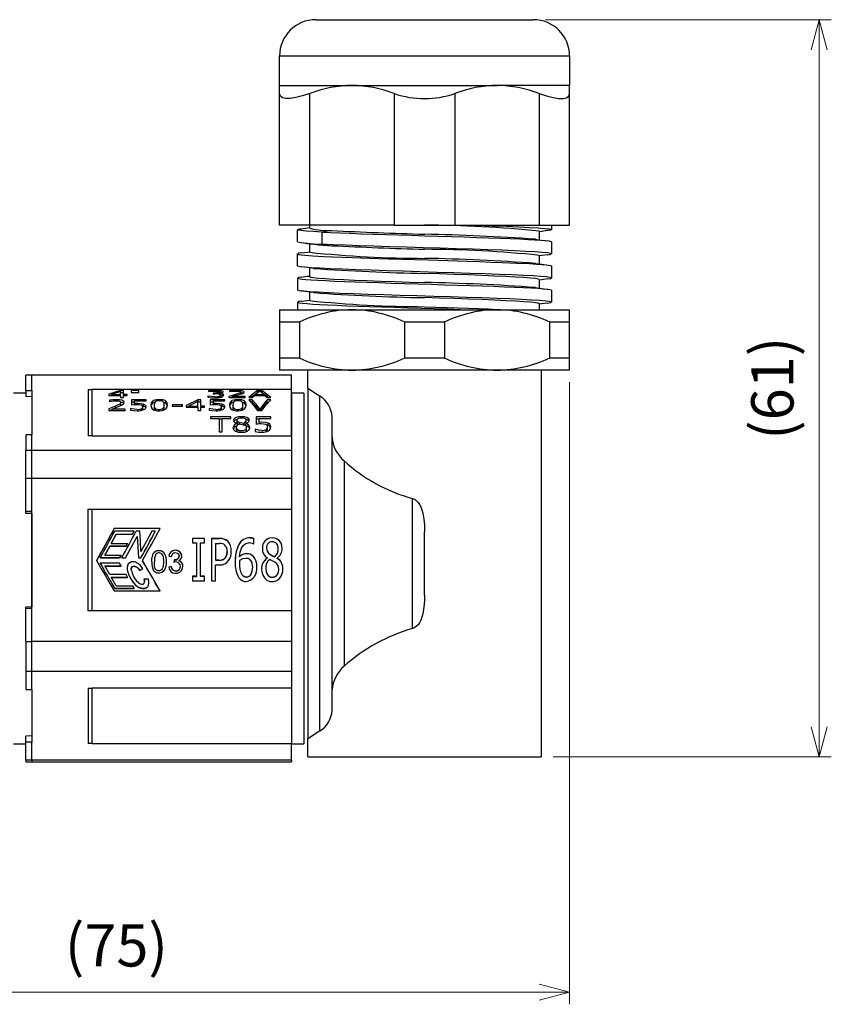
# Model space of a CAD drawing. Units: millimetres. Extents: x 0 to 403, y 0 to 280.
# Drawn here: x 155 to 222, y 76 to 158 of the extents above; entities that cross this region are included whole.
import ezdxf

# ---------------------------------------------------------------- set-up
doc = ezdxf.new("R2010")
doc.units = ezdxf.units.MM
for name, color, linetype, lineweight in [('AM_5', 3, 'Continuous', 13), ('TK1', 7, 'Continuous', 25), ('TK3', 5, 'Continuous', 25), ('TK4', 3, 'Continuous', 25)]:
    doc.layers.add(name, color=color, linetype=linetype, lineweight=lineweight)
doc.styles.get("Standard").update_dxf_attribs({"font": 'ISOCP.SHX', "bigfont": 'bigfont.shx'})
doc.dimstyles.new('AM_ISO$0', dxfattribs={"dimtxt": 3.5, "dimasz": 2.5, "dimexe": 1, "dimexo": 1, "dimgap": 1.5, "dimtad": 1, "dimdsep": 46, "dimtxsty": 'Standard', "dimblk": 'OPEN30', "dimcen": 0, "dimclrd": 3, "dimclre": 3, "dimclrt": 2, "dimadec": 0, "dimazin": 2, "dimtp": 0.1, "dimtm": 0.1, "dimtfac": 0.71, "dimtmove": 0, "dimatfit": 3, "dimldrblk": 'OPEN30', "dimfxl": 0, "dimlwd": -1, "dimlwe": -1, "dimarcsym": 0})

# ---------------------------------------------------------------- blocks, each defined once
blk = doc.blocks.new('_Open30')
at = {"color": 0, "linetype": 'ByBlock', "lineweight": -2}
for p, q in [((-1, 0.268), (0, 0)), ((0, 0), (-1, -0.268)), ((0, 0), (-1, 0))]:
    blk.add_line(p, q, dxfattribs=at)
blk = doc.blocks.new('*D9')
at = {"layer": 'AM_5', "color": 3, "transparency": 16777216}
for p, q in [((200.254, 127.864), (200.254, 76.391)), ((125.254, 102.863), (125.254, 76.391)), ((197.754, 77.391), (127.754, 77.391))]:
    blk.add_line(p, q, dxfattribs=at)
at = {"layer": 'Defpoints', "color": 0, "transparency": 16777216}
for p in [(200.254, 128.864), (125.254, 103.863), (125.254, 77.391)]:
    blk.add_point(p, dxfattribs=at)
at = {"layer": 'AM_5', "color": 3, "transparency": 16777216, "xscale": 2.5, "yscale": 2.5, "zscale": 2.5, "rotation": 180}
blk.add_blockref('_Open30', (125.254, 77.391), dxfattribs=at)
at = {"layer": 'AM_5', "color": 3, "transparency": 16777216, "xscale": 2.5, "yscale": 2.5, "zscale": 2.5}
blk.add_blockref('_Open30', (200.254, 77.391), dxfattribs=at)
at = {"layer": 'AM_5', "color": 2, "transparency": 16777216, "insert": (162.754, 80.816), "char_height": 3.5, "attachment_point": 5}
blk.add_mtext('(75)', dxfattribs=at)
blk = doc.blocks.new('*D10')
at = {"layer": 'AM_5', "color": 3, "transparency": 16777216}
for p, q in [((198.254, 157.864), (221.916, 157.864)), ((220.916, 99.364), (220.916, 155.364)), ((198.904, 96.864), (221.916, 96.864))]:
    blk.add_line(p, q, dxfattribs=at)
at = {"layer": 'Defpoints', "color": 0, "transparency": 16777216}
for p in [(197.254, 157.864), (220.916, 157.864), (197.904, 96.864)]:
    blk.add_point(p, dxfattribs=at)
at = {"layer": 'AM_5', "color": 3, "transparency": 16777216, "xscale": 2.5, "yscale": 2.5, "zscale": 2.5}
for p, rotation in [((220.916, 157.864), 90), ((220.916, 96.864), 270)]:
    blk.add_blockref('_Open30', p, dxfattribs=dict(at, rotation=rotation))
at = {"layer": 'AM_5', "color": 2, "transparency": 16777216, "insert": (217.491, 127.364), "char_height": 3.5, "attachment_point": 5, "rotation": 90}
blk.add_mtext('(61)', dxfattribs=at)

msp = doc.modelspace()

# ---------------------------------------------------------------- linework, layer by layer
at = {"layer": 'TK1', "color": 7, "linetype": 'Continuous'}
for p, q in [((155.755, 128.45), (155.252, 128.45)), ((155.754, 128.438), (155.254, 128.438)), ((155.254, 127.179), (155.254, 128.438)), ((177.255, 128.45), (155.752, 128.45)), ((155.754, 127.179), (155.754, 128.438)), ((177.254, 128.438), (155.754, 128.438)), ((177.254, 127.273), (177.254, 128.438)), ((155.254, 127.179), (155.754, 127.179)), ((155.254, 127.179), (155.254, 126.689)), ((155.754, 127.179), (155.754, 125.347)), ((160.407, 127.273), (160.754, 127.273)), ((177.254, 127.273), (160.754, 127.273)), ((160.754, 123.422), (160.754, 127.273)), ((163.103, 127.174), (162.138, 126.875)), ((163.353, 127.174), (163.103, 127.174)), ((163.103, 127.174), (163.103, 127.104)), ((163.353, 126.849), (163.353, 127.174)), ((164.615, 127.174), (163.974, 127.174)), ((163.974, 127.174), (163.974, 127.011)), ((164.615, 127.011), (164.615, 127.174)), ((170.369, 127.154), (170.369, 127.086)), ((171.4, 126.974), (171.4, 127.158)), ((172.121, 127.154), (172.121, 127.086)), ((174.621, 127.117), (174.273, 126.849)), ((174.798, 127.174), (174.445, 127.174)), ((174.445, 127.174), (174.445, 126.99)), ((174.968, 126.849), (174.621, 127.117)), ((174.798, 126.99), (174.798, 127.174)), ((177.254, 123.421), (177.254, 127.273)), ((155.754, 126.646), (155.254, 126.689)), ((155.754, 126.646), (155.754, 123.551)), ((162.138, 126.875), (162.138, 126.779)), ((162.138, 126.779), (163.092, 126.779)), ((162.19, 126.373), (162.19, 126.262)), ((163.092, 127.094), (162.338, 126.849)), ((162.338, 126.849), (163.092, 126.849)), ((162.338, 126.779), (162.338, 126.849)), ((163.092, 126.849), (163.092, 127.094)), ((163.092, 126.794), (163.092, 126.849)), ((163.092, 126.779), (163.092, 126.59)), ((163.092, 126.59), (163.353, 126.59)), ((163.353, 126.99), (163.103, 126.99)), ((163.654, 126.849), (163.353, 126.849)), ((163.353, 126.849), (163.353, 126.794)), ((163.353, 126.59), (163.353, 126.779)), ((163.353, 126.779), (163.654, 126.779)), ((163.654, 126.779), (163.654, 126.849)), ((163.974, 127.011), (164.615, 127.011)), ((165.209, 126.406), (164.007, 126.406)), ((164.007, 126.406), (164.007, 125.979)), ((164.268, 126.094), (164.268, 126.315)), ((164.268, 126.315), (165.209, 126.315)), ((165.209, 126.315), (165.209, 126.406)), ((169.495, 126.406), (168.53, 125.936)), ((169.745, 126.406), (169.495, 126.406)), ((169.495, 126.406), (169.495, 126.228)), ((169.745, 125.897), (169.745, 126.406)), ((170.337, 126.716), (170.317, 126.716)), ((170.317, 126.716), (170.317, 126.621)), ((170.369, 127.086), (170.382, 127.086)), ((171.719, 126.406), (170.517, 126.406)), ((170.517, 126.406), (170.517, 125.979)), ((170.87, 126.971), (170.774, 126.971)), ((170.774, 126.971), (170.774, 126.908)), ((170.774, 126.908), (170.897, 126.908)), ((170.778, 126.094), (170.778, 126.315)), ((170.778, 126.315), (171.719, 126.315)), ((171.2, 126.942), (171.2, 126.947)), ((171.2, 126.891), (171.2, 126.942)), ((171.24, 126.597), (171.24, 126.697)), ((171.323, 126.96), (171.323, 127.061)), ((171.4, 126.974), (171.323, 126.981)), ((171.362, 126.617), (171.362, 126.797)), ((171.489, 126.723), (171.362, 126.746)), ((171.489, 126.904), (171.489, 126.723)), ((171.719, 126.315), (171.719, 126.406)), ((172.068, 126.689), (172.068, 126.59)), ((172.068, 126.59), (173.415, 126.59)), ((172.121, 127.086), (172.134, 127.086)), ((172.346, 126.672), (172.928, 126.839)), ((173.415, 126.672), (172.346, 126.672)), ((172.346, 126.672), (172.346, 126.587)), ((172.614, 126.749), (172.614, 126.843)), ((173.062, 126.881), (173.062, 127.043)), ((173.415, 126.59), (173.415, 126.672)), ((173.719, 126.59), (173.997, 126.59)), ((173.997, 126.406), (173.719, 126.406)), ((173.997, 126.59), (174.189, 126.775)), ((173.997, 126.406), (173.997, 126.228)), ((174.189, 126.775), (175.053, 126.775)), ((174.273, 126.849), (174.968, 126.849)), ((174.273, 126.775), (174.273, 126.849)), ((174.968, 126.775), (174.968, 126.849)), ((175.053, 126.775), (175.245, 126.59)), ((175.245, 126.59), (175.523, 126.59)), ((175.523, 126.406), (175.245, 126.406)), ((175.245, 126.228), (175.245, 126.406)), ((162.683, 125.888), (162.138, 125.663)), ((162.138, 125.663), (162.138, 125.522)), ((162.138, 125.522), (163.484, 125.522)), ((162.19, 126.262), (162.203, 126.262)), ((162.415, 125.6), (162.227, 125.522)), ((162.415, 125.638), (162.998, 125.882)), ((163.484, 125.638), (162.415, 125.638)), ((162.415, 125.638), (162.415, 125.522)), ((162.683, 125.75), (162.683, 125.888)), ((163.131, 126.016), (163.131, 126.194)), ((163.484, 125.522), (163.484, 125.638)), ((163.934, 125.701), (163.915, 125.701)), ((163.915, 125.701), (163.915, 125.561)), ((164.268, 126.228), (164.007, 126.228)), ((164.491, 126.099), (164.268, 126.094)), ((164.268, 125.998), (164.268, 126.094)), ((164.828, 125.534), (164.828, 125.677)), ((164.998, 125.867), (164.934, 125.88)), ((164.948, 125.647), (164.948, 125.832)), ((164.998, 125.867), (164.998, 126.045)), ((165.876, 125.996), (165.876, 125.815)), ((165.954, 125.538), (165.954, 125.716)), ((166.632, 125.536), (166.632, 125.714)), ((166.713, 125.816), (166.713, 125.997)), ((168.216, 125.991), (167.379, 125.991)), ((167.379, 125.991), (167.379, 125.885)), ((167.379, 125.885), (168.216, 125.885)), ((168.216, 125.885), (168.216, 125.991)), ((168.53, 125.936), (168.53, 125.794)), ((168.53, 125.794), (169.484, 125.794)), ((168.731, 125.856), (168.604, 125.794)), ((169.484, 126.275), (168.731, 125.897)), ((168.731, 125.897), (169.484, 125.897)), ((168.731, 125.794), (168.731, 125.897)), ((169.484, 125.897), (169.484, 126.275)), ((169.484, 125.809), (169.484, 125.897)), ((169.484, 125.794), (169.484, 125.522)), ((169.484, 125.522), (169.745, 125.522)), ((169.745, 126.228), (169.495, 126.228)), ((170.046, 125.897), (169.745, 125.897)), ((169.745, 125.897), (169.745, 125.809)), ((169.745, 125.522), (169.745, 125.794)), ((169.745, 125.794), (170.046, 125.794)), ((170.046, 125.794), (170.046, 125.897)), ((170.444, 125.701), (170.425, 125.701)), ((170.425, 125.701), (170.425, 125.561)), ((170.778, 126.228), (170.517, 126.228)), ((171, 126.099), (170.778, 126.094)), ((170.778, 125.998), (170.778, 126.094)), ((171.338, 125.534), (171.338, 125.677)), ((171.507, 125.867), (171.444, 125.88)), ((171.458, 125.647), (171.458, 125.832)), ((171.507, 125.867), (171.507, 126.045)), ((172.386, 125.996), (172.386, 125.815)), ((172.464, 125.538), (172.464, 125.716)), ((173.142, 125.536), (173.142, 125.714)), ((173.223, 125.816), (173.223, 125.997)), ((173.997, 126.228), (173.876, 126.228)), ((174.445, 125.522), (174.798, 125.522)), ((174.621, 125.642), (174.621, 125.522)), ((175.245, 126.228), (175.366, 126.228)), ((155.754, 125.347), (155.754, 123.515)), ((172.229, 124.991), (170.53, 124.991)), ((170.53, 124.991), (170.53, 124.857)), ((170.53, 124.857), (171.249, 124.857)), ((171.249, 124.857), (171.249, 123.747)), ((171.51, 124.812), (171.249, 124.812)), ((171.51, 124.857), (172.229, 124.857)), ((171.51, 123.747), (171.51, 124.857)), ((172.229, 124.857), (172.229, 124.991)), ((172.726, 124.73), (172.726, 124.55)), ((173.497, 124.541), (173.497, 124.721)), ((175.523, 124.991), (174.321, 124.991)), ((174.321, 124.991), (174.321, 124.379)), ((174.582, 124.812), (174.321, 124.812)), ((174.582, 124.542), (174.582, 124.857)), ((174.582, 124.857), (175.523, 124.857)), ((175.523, 124.857), (175.523, 124.991)), ((172.674, 124.134), (172.674, 123.952)), ((172.765, 124.446), (172.765, 124.442)), ((172.765, 124.309), (172.765, 124.427)), ((173.27, 124.326), (172.934, 124.403)), ((172.942, 124.401), (172.942, 124.557)), ((172.942, 124.557), (173.264, 124.479)), ((173.264, 124.479), (173.264, 124.299)), ((173.428, 124.254), (173.428, 124.435)), ((173.536, 123.925), (173.536, 124.107)), ((174.248, 123.993), (174.229, 123.993)), ((174.229, 123.993), (174.229, 123.801)), ((174.804, 124.548), (174.582, 124.542)), ((174.582, 124.405), (174.582, 124.542)), ((175.142, 123.777), (175.142, 123.96)), ((175.311, 124.292), (175.173, 124.329)), ((175.262, 123.99), (175.262, 124.172)), ((175.311, 124.292), (175.311, 124.472)), ((155.754, 123.515), (155.254, 123.515)), ((155.254, 123.515), (155.254, 122.256)), ((155.754, 122.256), (155.754, 123.515)), ((160.754, 123.421), (160.407, 123.421)), ((160.754, 123.421), (177.254, 123.421)), ((171.249, 123.747), (171.51, 123.747)), ((155.254, 122.256), (155.754, 122.256)), ((155.254, 119.916), (155.254, 122.256)), ((155.754, 119.915), (155.754, 122.256)), ((155.754, 122.256), (177.254, 122.256)), ((155.254, 119.916), (155.754, 119.916)), ((155.254, 117.163), (155.254, 119.916)), ((155.754, 117.163), (155.754, 119.915)), ((155.754, 119.915), (177.254, 119.915)), ((160.407, 117.369), (160.754, 117.369)), ((160.754, 108.95), (160.754, 117.369)), ((160.754, 117.369), (177.254, 117.369)), ((155.754, 117.163), (155.254, 117.163)), ((155.254, 117.006), (155.254, 117.163)), ((155.754, 116.993), (155.254, 117.006)), ((155.754, 113.16), (155.754, 117.163)), ((155.754, 116.993), (155.754, 109.275)), ((166.368, 115.765), (162.563, 115.765)), ((162.563, 115.765), (162.563, 115.755)), ((166.368, 115.755), (162.563, 115.755)), ((162.739, 115.292), (162.331, 114.534)), ((162.331, 114.524), (162.739, 115.282)), ((164.214, 115.528), (162.614, 115.528)), ((162.739, 115.292), (164.089, 115.292)), ((162.739, 115.292), (162.739, 115.282)), ((162.739, 115.282), (164.089, 115.282)), ((164.089, 115.292), (164.214, 115.528)), ((164.089, 115.282), (164.214, 115.518)), ((164.089, 115.282), (164.089, 115.292)), ((164.214, 115.518), (164.214, 115.528)), ((164.702, 115.528), (164.392, 115.528)), ((164.485, 115.095), (164.485, 115.105)), ((165.978, 115.528), (165.698, 115.528)), ((165.978, 115.518), (165.978, 115.528)), ((170.041, 114.932), (169.059, 114.932)), ((169.059, 114.932), (169.059, 114.569)), ((170.041, 114.923), (169.059, 114.923)), ((170.041, 114.569), (170.041, 114.932)), ((171.309, 114.932), (170.63, 114.932)), ((170.63, 114.932), (170.63, 111.437)), ((170.63, 114.923), (171.309, 114.923)), ((174.132, 114.5), (174.132, 114.947)), ((162.206, 114.303), (161.798, 113.561)), ((161.798, 113.551), (162.206, 114.294)), ((163.556, 114.303), (162.206, 114.303)), ((162.206, 114.294), (162.206, 114.303)), ((162.206, 114.294), (163.556, 114.294)), ((162.331, 114.534), (163.681, 114.534)), ((163.681, 114.534), (163.556, 114.303)), ((163.556, 114.294), (163.681, 114.524)), ((163.556, 114.294), (163.556, 114.303)), ((163.681, 114.524), (163.681, 114.534)), ((169.059, 114.569), (169.386, 114.569)), ((169.386, 114.569), (169.386, 111.804)), ((169.713, 111.804), (169.713, 114.569)), ((169.713, 114.569), (170.041, 114.569)), ((170.957, 114.523), (170.957, 113.155)), ((170.957, 114.523), (171.289, 114.523)), ((171.967, 114.705), (171.967, 114.715)), ((172.895, 114.43), (172.895, 114.44)), ((174.115, 114.5), (174.132, 114.5)), ((175.18, 114.133), (175.18, 114.123)), ((175.183, 114.16), (175.182, 114.128)), ((176.145, 114.106), (176.145, 114.116)), ((163.022, 113.335), (161.421, 113.335)), ((161.421, 113.325), (161.421, 113.335)), ((161.421, 113.325), (163.022, 113.325)), ((161.798, 113.561), (163.148, 113.561)), ((163.148, 113.561), (163.022, 113.335)), ((163.022, 113.325), (163.148, 113.551)), ((163.022, 113.325), (163.022, 113.335)), ((163.148, 113.551), (163.148, 113.561)), ((163.2, 113.335), (163.518, 113.335)), ((163.2, 113.325), (163.2, 113.335)), ((163.2, 113.325), (163.518, 113.325)), ((163.518, 113.325), (163.518, 113.335)), ((164.576, 113.335), (164.576, 113.325)), ((164.576, 113.335), (164.757, 113.335)), ((164.576, 113.325), (164.757, 113.325)), ((164.757, 113.325), (164.757, 113.335)), ((164.757, 113.335), (164.785, 113.335)), ((164.757, 113.325), (164.785, 113.325)), ((164.785, 113.325), (164.785, 113.335)), ((167.104, 113.47), (167.322, 113.436)), ((167.944, 113.462), (167.944, 113.472)), ((171.777, 113.353), (171.777, 113.363)), ((171.923, 113.859), (171.923, 113.869)), ((172.946, 113.426), (172.946, 113.436)), ((174.079, 113.464), (174.079, 113.474)), ((175.229, 113.321), (175.229, 113.307)), ((175.451, 113.626), (175.451, 113.636)), ((175.853, 113.415), (175.853, 113.405)), ((176.059, 113.289), (176.059, 113.303)), ((176.059, 113.279), (176.059, 113.289)), ((155.754, 109.157), (155.754, 113.16)), ((161.421, 112.876), (161.421, 112.885)), ((163.022, 112.885), (161.421, 112.885)), ((161.798, 112.662), (163.148, 112.662)), ((162.206, 111.944), (161.798, 112.662)), ((161.798, 112.653), (163.148, 112.653)), ((163.148, 112.662), (163.022, 112.885)), ((163.148, 112.653), (163.148, 112.662)), ((163.645, 112.486), (163.645, 112.476)), ((164.691, 112.297), (164.954, 112.452)), ((164.691, 112.287), (164.954, 112.443)), ((164.924, 113.11), (164.924, 113.1)), ((164.954, 112.443), (164.954, 112.452)), ((165.904, 113.036), (165.904, 113.026)), ((166.647, 112.991), (166.647, 113.001)), ((167.3, 112.604), (167.082, 112.57)), ((167.3, 112.594), (167.082, 112.56)), ((167.3, 112.594), (167.3, 112.604)), ((167.546, 113.155), (167.521, 112.952)), ((167.546, 113.165), (167.546, 113.155)), ((167.915, 113.09), (167.915, 113.08)), ((168.044, 112.619), (168.044, 112.629)), ((171.24, 113.155), (170.957, 113.155)), ((170.957, 113.145), (170.957, 113.155)), ((170.957, 113.145), (171.24, 113.145)), ((170.957, 111.437), (170.957, 112.744)), ((170.957, 112.744), (171.291, 112.744)), ((172.944, 113.101), (172.938, 112.881)), ((172.938, 112.881), (172.938, 112.871)), ((174.034, 112.553), (174.034, 112.562)), ((175.114, 112.467), (175.114, 112.457)), ((175.819, 113.007), (175.819, 112.986)), ((163.556, 111.944), (162.206, 111.944)), ((162.739, 111.02), (162.331, 111.725)), ((162.331, 111.725), (163.681, 111.725)), ((162.331, 111.715), (163.681, 111.715)), ((163.681, 111.725), (163.556, 111.944)), ((163.681, 111.715), (163.681, 111.725)), ((164.691, 112.287), (164.691, 112.297)), ((169.386, 111.804), (169.059, 111.804)), ((169.059, 111.804), (169.059, 111.437)), ((169.059, 111.794), (169.386, 111.794)), ((169.386, 111.804), (169.386, 111.794)), ((170.041, 111.804), (169.713, 111.804)), ((169.713, 111.804), (169.713, 111.794)), ((170.041, 111.794), (169.713, 111.794)), ((170.041, 111.437), (170.041, 111.804)), ((173.144, 111.948), (173.144, 111.958)), ((176.194, 112.375), (176.194, 112.385)), ((162.614, 110.795), (162.614, 110.805)), ((164.214, 110.805), (162.614, 110.805)), ((162.739, 111.02), (164.089, 111.02)), ((164.089, 111.02), (164.214, 110.805)), ((164.214, 110.795), (164.214, 110.805)), ((165.054, 111.598), (165.392, 111.598)), ((165.054, 111.588), (165.054, 111.598)), ((165.443, 111.262), (165.443, 111.272)), ((169.059, 111.437), (170.041, 111.437)), ((170.63, 111.437), (170.957, 111.437)), ((162.563, 110.591), (166.368, 110.591)), ((162.614, 110.795), (164.214, 110.795)), ((155.754, 109.276), (155.254, 109.266)), ((155.254, 109.157), (155.254, 109.266)), ((155.254, 109.157), (155.754, 109.157)), ((155.254, 106.404), (155.254, 109.157)), ((155.754, 106.404), (155.754, 109.157)), ((160.754, 108.95), (160.407, 108.951)), ((177.254, 108.95), (160.754, 108.95)), ((155.254, 106.404), (155.754, 106.404)), ((155.254, 106.404), (155.254, 103.927)), ((155.754, 103.927), (155.754, 106.404)), ((177.254, 106.404), (155.754, 106.404)), ((155.754, 103.927), (155.254, 103.927)), ((155.254, 103.927), (155.254, 102.434)), ((177.254, 103.927), (155.754, 103.927)), ((155.754, 102.434), (155.754, 103.927)), ((155.254, 102.434), (155.754, 102.434)), ((155.754, 102.434), (155.754, 100.262)), ((155.754, 102.4), (155.754, 98.61)), ((160.407, 102.546), (160.754, 102.546)), ((177.254, 102.546), (160.754, 102.546)), ((160.754, 97.979), (160.754, 102.546)), ((155.754, 100.262), (155.754, 98.091)), ((155.754, 98.61), (155.254, 98.568)), ((155.254, 98.091), (155.254, 98.568)), ((155.754, 98.091), (155.254, 98.091)), ((155.254, 96.598), (155.254, 98.091)), ((155.754, 96.598), (155.754, 98.091)), ((160.754, 97.979), (160.407, 97.979)), ((160.754, 97.979), (177.254, 97.979)), ((177.254, 96.598), (177.254, 97.979)), ((155.252, 96.45), (155.755, 96.45)), ((155.754, 96.598), (155.254, 96.598)), ((155.254, 96.598), (155.254, 96.453)), ((155.752, 96.45), (177.255, 96.45)), ((177.254, 96.598), (155.754, 96.598)), ((177.254, 96.598), (177.254, 96.453))]:
    msp.add_line(p, q, dxfattribs=at)
at = {"layer": 'TK1', "color": 8, "linetype": 'Continuous'}
for p, q in [((155.754, 128.438), (155.754, 128.444)), ((155.754, 96.598), (155.754, 96.451))]:
    msp.add_line(p, q, dxfattribs=at)
at = {"layer": 'TK1', "color": 7, "linetype": 'Continuous'}
for points in [[(160.407, 127.273), (160.407, 127.033), (160.407, 126.72), (160.407, 126.335), (160.407, 125.881), (160.407, 125.36), (160.407, 124.774), (160.407, 124.127), (160.407, 123.422)], [(170.937, 127.183), (170.628, 127.174), (170.369, 127.154)], [(170.382, 127.086), (170.643, 127.116), (170.93, 127.128)], [(170.93, 127.128), (171.074, 127.125), (171.205, 127.113)], [(171.4, 127.157), (171.195, 127.177), (170.937, 127.183)], [(171.205, 127.113), (171.257, 127.103), (171.294, 127.091), (171.316, 127.077), (171.323, 127.06)], [(171.598, 127.068), (171.585, 127.096), (171.548, 127.12), (171.487, 127.141), (171.4, 127.157)], [(172.134, 127.086), (172.385, 127.116), (172.674, 127.128)], [(172.674, 127.128), (172.833, 127.123), (172.899, 127.117), (172.954, 127.108), (173.001, 127.096), (173.035, 127.081), (173.055, 127.065), (173.062, 127.045)], [(173.336, 127.049), (173.325, 127.081), (173.292, 127.108), (173.236, 127.131), (173.157, 127.15), (173.063, 127.165), (172.952, 127.175), (172.682, 127.183)], [(174.445, 127.174), (174.084, 126.915), (173.719, 126.59)], [(175.523, 126.59), (175.158, 126.915), (174.798, 127.174)], [(162.203, 126.262), (162.502, 126.316), (162.743, 126.33)], [(162.743, 126.33), (162.911, 126.321), (162.978, 126.309), (163.035, 126.293), (163.077, 126.274), (163.107, 126.252), (163.131, 126.197)], [(163.406, 126.204), (163.394, 126.254), (163.36, 126.298), (163.302, 126.336), (163.222, 126.368), (163.018, 126.408), (162.751, 126.421)], [(166.987, 125.994), (166.955, 126.169), (166.859, 126.295), (166.754, 126.354), (166.616, 126.395), (166.455, 126.416), (166.273, 126.421), (166.086, 126.411), (165.93, 126.385), (165.805, 126.341), (165.711, 126.279), (165.629, 126.158), (165.602, 125.993)], [(170.317, 126.621), (170.626, 126.587), (170.91, 126.577)], [(170.905, 126.659), (170.593, 126.676), (170.337, 126.716)], [(171.323, 127.06), (171.314, 127.038), (171.287, 127.02), (171.242, 127.004), (171.178, 126.991), (171.041, 126.976), (170.87, 126.971)], [(171.489, 126.904), (171.356, 126.928), (171.2, 126.942)], [(171.232, 126.886), (171.289, 126.871), (171.33, 126.851), (171.354, 126.827), (171.362, 126.797)], [(171.565, 126.696), (171.555, 126.701), (171.489, 126.723)], [(172.614, 126.843), (172.441, 126.793), (172.251, 126.741), (172.068, 126.689)], [(173.497, 125.994), (173.465, 126.169), (173.369, 126.295), (173.264, 126.354), (173.126, 126.395), (172.965, 126.416), (172.783, 126.421), (172.595, 126.411), (172.44, 126.385), (172.315, 126.341), (172.22, 126.279), (172.139, 126.158), (172.111, 125.993)], [(173.062, 127.045), (173.032, 126.997), (172.942, 126.949), (172.614, 126.843)], [(172.928, 126.839), (173.103, 126.894), (173.222, 126.94)], [(173.222, 126.94), (173.308, 126.993), (173.331, 127.039)], [(173.719, 126.406), (174.082, 125.994), (174.445, 125.522)], [(174.621, 125.642), (174.309, 126.047), (173.997, 126.406)], [(175.245, 126.406), (174.933, 126.047), (174.621, 125.642)], [(174.798, 125.522), (175.161, 125.994), (175.523, 126.406)], [(163.131, 126.197), (163.105, 126.126), (163.027, 126.058), (162.893, 125.984), (162.683, 125.888)], [(162.998, 125.882), (163.17, 125.963), (163.292, 126.034)], [(163.131, 126.019), (163.108, 125.951), (163.07, 125.916)], [(163.292, 126.034), (163.377, 126.116), (163.4, 126.187)], [(163.915, 125.561), (164.194, 125.517), (164.49, 125.502)], [(164.484, 125.619), (164.238, 125.636), (163.934, 125.701)], [(164.998, 126.045), (164.808, 126.083), (164.491, 126.099)], [(164.948, 125.653), (164.918, 125.566), (164.904, 125.553)], [(165.223, 125.828), (165.211, 125.896), (165.174, 125.951), (165.102, 126.004), (164.998, 126.045)], [(165.602, 125.993), (165.634, 125.806), (165.73, 125.661), (165.829, 125.59), (165.961, 125.54), (166.124, 125.51), (166.319, 125.502), (166.507, 125.516), (166.663, 125.551), (166.788, 125.607), (166.881, 125.683), (166.961, 125.821), (166.987, 125.994)], [(165.955, 126.251), (165.896, 126.153), (165.876, 125.993)], [(170.425, 125.561), (170.704, 125.517), (170.999, 125.502)], [(170.993, 125.619), (170.748, 125.636), (170.444, 125.701)], [(171.507, 126.045), (171.318, 126.083), (171, 126.099)], [(171.458, 125.653), (171.428, 125.566), (171.414, 125.553)], [(171.732, 125.828), (171.72, 125.896), (171.684, 125.951), (171.612, 126.004), (171.507, 126.045)], [(172.111, 125.993), (172.143, 125.806), (172.239, 125.661), (172.339, 125.59), (172.471, 125.54), (172.634, 125.51), (172.829, 125.502), (173.017, 125.516), (173.173, 125.551), (173.298, 125.607), (173.391, 125.683), (173.47, 125.821), (173.497, 125.994)], [(172.465, 126.251), (172.406, 126.153), (172.386, 125.993)], [(173.759, 124.723), (173.745, 124.79), (173.706, 124.85), (173.639, 124.902), (173.547, 124.947), (173.352, 124.996), (173.109, 125.013), (172.865, 124.995), (172.666, 124.942), (172.572, 124.895), (172.505, 124.841), (172.465, 124.78), (172.451, 124.712)], [(172.451, 124.712), (172.472, 124.626), (172.542, 124.55), (172.636, 124.497), (172.765, 124.446)], [(173.107, 124.902), (172.972, 124.893), (172.86, 124.867), (172.801, 124.841), (172.759, 124.809), (172.734, 124.773), (172.726, 124.731)], [(172.726, 124.731), (172.738, 124.68), (172.773, 124.637), (172.842, 124.594), (172.942, 124.557)], [(173.497, 124.721), (173.49, 124.761), (173.469, 124.796), (173.435, 124.827), (173.386, 124.854), (173.262, 124.89), (173.107, 124.902)], [(172.399, 124.117), (172.412, 124.03), (172.453, 123.952), (172.52, 123.882), (172.614, 123.821), (172.829, 123.745), (173.102, 123.72), (173.371, 123.746), (173.592, 123.826), (173.688, 123.889), (173.756, 123.959), (173.797, 124.036), (173.811, 124.12)], [(172.674, 124.133), (172.704, 124.028), (172.741, 123.982), (172.794, 123.942), (172.928, 123.884), (173.093, 123.862), (173.268, 123.875), (173.407, 123.921), (173.463, 123.958), (173.504, 124.001), (173.528, 124.051), (173.536, 124.107)], [(173.536, 124.107), (173.523, 124.178), (173.483, 124.232), (173.402, 124.28), (173.27, 124.326)], [(173.299, 124.316), (173.37, 124.35), (173.428, 124.395)], [(173.811, 124.12), (173.783, 124.231), (173.701, 124.32), (173.584, 124.383), (173.428, 124.435)], [(173.476, 124.457), (173.484, 124.47), (173.497, 124.541)], [(174.797, 123.88), (174.513, 123.911), (174.248, 123.993)], [(175.311, 124.472), (175.098, 124.53), (174.804, 124.548)], [(174.229, 123.801), (174.515, 123.739), (174.803, 123.72)], [(160.407, 108.951), (160.407, 109.997), (160.407, 111.056), (160.407, 112.122), (160.407, 113.189), (160.407, 114.253), (160.407, 115.307), (160.407, 116.348), (160.407, 117.369)], [(162.563, 115.765), (162.205, 115.108), (161.844, 114.445), (161.482, 113.779), (161.12, 113.11)], [(162.563, 115.755), (162.4, 115.456), (162.226, 115.136), (162.04, 114.796), (161.844, 114.435), (161.715, 114.197), (161.551, 113.895), (161.353, 113.53), (161.12, 113.1)], [(164.924, 113.11), (165.287, 113.779), (165.649, 114.445), (166.009, 115.108), (166.368, 115.765)], [(163.518, 113.335), (164.019, 114.244), (164.485, 115.105)], [(163.518, 113.325), (164.019, 114.235), (164.485, 115.095)], [(164.485, 115.105), (164.529, 114.244), (164.576, 113.335)], [(164.485, 115.095), (164.529, 114.235), (164.576, 113.325)], [(164.789, 113.846), (164.744, 114.709), (164.702, 115.528)], [(165.698, 115.528), (165.259, 114.709), (164.789, 113.846)], [(173.828, 115.001), (173.977, 114.992), (174.132, 114.947)], [(174.132, 114.937), (173.977, 114.982), (173.828, 114.991)], [(172.946, 113.436), (172.996, 113.796), (173.114, 114.137), (173.256, 114.355), (173.351, 114.447), (173.462, 114.519), (173.685, 114.586), (173.777, 114.591)], [(173.777, 114.591), (173.995, 114.555), (174.115, 114.5)], [(165.686, 113.001), (165.695, 113.235), (165.732, 113.466), (165.812, 113.682), (165.928, 113.835), (166.054, 113.919), (166.202, 113.957), (166.419, 113.944), (166.567, 113.879), (166.685, 113.766), (166.788, 113.562), (166.84, 113.354), (166.862, 113.14), (166.863, 112.876), (166.834, 112.614), (166.768, 112.389), (166.636, 112.192), (166.514, 112.108), (166.332, 112.061), (166.141, 112.072), (165.96, 112.154), (165.865, 112.244)], [(165.686, 112.991), (165.695, 113.223), (165.732, 113.456), (165.812, 113.673), (165.928, 113.825), (166.054, 113.909), (166.202, 113.947), (166.419, 113.935), (166.567, 113.869), (166.685, 113.756), (166.788, 113.553), (166.839, 113.347), (166.862, 113.131), (166.862, 112.991)], [(166.019, 113.632), (166.095, 113.709), (166.19, 113.755), (166.229, 113.764), (166.268, 113.767), (166.345, 113.758), (166.424, 113.726), (166.493, 113.671), (166.55, 113.596), (166.591, 113.503), (166.616, 113.405), (166.634, 113.281), (166.644, 113.131), (166.646, 112.911), (166.632, 112.708), (166.62, 112.623)], [(167.915, 113.09), (168.042, 113.177), (168.12, 113.283), (168.158, 113.408), (168.157, 113.543), (168.108, 113.692), (168.008, 113.824), (167.877, 113.911), (167.714, 113.957), (167.529, 113.951), (167.373, 113.895), (167.244, 113.789), (167.159, 113.654), (167.104, 113.47)], [(167.322, 113.436), (167.37, 113.596), (167.429, 113.681), (167.514, 113.74), (167.603, 113.764), (167.71, 113.761), (167.803, 113.728), (167.879, 113.665), (167.924, 113.587), (167.943, 113.495), (167.935, 113.39), (167.903, 113.31), (167.844, 113.246), (167.724, 113.184), (167.578, 113.162), (167.546, 113.165)], [(171.923, 113.869), (171.895, 113.616), (171.777, 113.363)], [(171.777, 113.353), (171.895, 113.607), (171.923, 113.859)], [(173.465, 113.292), (173.198, 113.246), (172.944, 113.101)], [(161.12, 113.11), (161.482, 112.479), (161.844, 111.848), (162.205, 111.218), (162.563, 110.591)], [(164.954, 112.452), (164.729, 112.722), (164.65, 112.792), (164.569, 112.854), (164.486, 112.905), (164.331, 112.973), (164.254, 112.992), (164.178, 113.002), (164.014, 112.991), (163.863, 112.934), (163.743, 112.827), (163.701, 112.757), (163.67, 112.677), (163.646, 112.526), (163.647, 112.442), (163.655, 112.351), (163.695, 112.164), (163.763, 111.964), (163.859, 111.75), (163.939, 111.602), (164.027, 111.462), (164.121, 111.331), (164.223, 111.209), (164.487, 110.972), (164.576, 110.917), (164.665, 110.874), (164.755, 110.843), (164.918, 110.814), (164.999, 110.813), (165.079, 110.82), (165.242, 110.871), (165.306, 110.914), (165.333, 110.94), (165.357, 110.969), (165.416, 111.084), (165.442, 111.227), (165.433, 111.398), (165.392, 111.598)], [(163.648, 112.476), (163.655, 112.342), (163.7, 112.137), (163.772, 111.932), (163.859, 111.74), (164.022, 111.459), (164.223, 111.199), (164.343, 111.077), (164.465, 110.978), (164.61, 110.889), (164.755, 110.833), (164.917, 110.805), (165.079, 110.81), (165.162, 110.828), (165.233, 110.856), (165.302, 110.9), (165.357, 110.959), (165.391, 111.013), (165.416, 111.074), (165.442, 111.217), (165.439, 111.262)], [(163.996, 112.28), (163.981, 112.427), (163.988, 112.486), (164.006, 112.536), (164.033, 112.577), (164.069, 112.608), (164.116, 112.63), (164.172, 112.643)], [(164.172, 112.643), (164.295, 112.636), (164.41, 112.585)], [(164.172, 112.633), (164.295, 112.627), (164.41, 112.575)], [(164.41, 112.585), (164.547, 112.472), (164.691, 112.297)], [(166.368, 110.591), (166.009, 111.218), (165.649, 111.848), (165.287, 112.479), (164.924, 113.11)], [(166.368, 110.581), (166.179, 110.912), (165.976, 111.266), (165.761, 111.642), (165.571, 111.973), (165.391, 112.288), (165.175, 112.663), (164.924, 113.1)], [(166.62, 112.623), (166.598, 112.524), (166.579, 112.467), (166.554, 112.416), (166.485, 112.332), (166.405, 112.277), (166.317, 112.25), (166.286, 112.248), (166.255, 112.248), (166.194, 112.258), (166.15, 112.275), (166.107, 112.299), (166.026, 112.374), (165.976, 112.458), (165.943, 112.56), (165.921, 112.681), (165.908, 112.828), (165.904, 113.001)], [(167.082, 112.57), (167.137, 112.367), (167.259, 112.202), (167.411, 112.105), (167.581, 112.062), (167.787, 112.071), (167.996, 112.154), (168.151, 112.298), (168.237, 112.468), (168.262, 112.657), (168.221, 112.84), (168.146, 112.958), (168.036, 113.044), (167.915, 113.09)], [(168.041, 112.619), (168.032, 112.524), (167.988, 112.415), (167.912, 112.325), (167.81, 112.264), (167.695, 112.238), (167.576, 112.246), (167.468, 112.291), (167.385, 112.373), (167.332, 112.479), (167.3, 112.594), (167.3, 112.594)], [(167.546, 113.165), (167.54, 113.114), (167.533, 113.063), (167.521, 112.962)], [(173.509, 111.758), (173.635, 111.774), (173.746, 111.82), (173.84, 111.897), (173.918, 112.005), (174.005, 112.246), (174.034, 112.562)], [(173.509, 111.748), (173.635, 111.764), (173.745, 111.81), (173.84, 111.887), (173.918, 111.995), (174.005, 112.236), (174.034, 112.553)], [(175.114, 112.455), (175.145, 112.198), (175.237, 111.985), (175.319, 111.88), (175.413, 111.803), (175.519, 111.755), (175.638, 111.736), (175.761, 111.743), (175.878, 111.778), (175.98, 111.84), (176.066, 111.93), (176.162, 112.129), (176.194, 112.385)], [(175.114, 112.445), (175.145, 112.188), (175.237, 111.975), (175.316, 111.874), (175.407, 111.798), (175.516, 111.747), (175.638, 111.726), (175.76, 111.733), (175.878, 111.768), (175.98, 111.831), (176.066, 111.92), (176.162, 112.119), (176.194, 112.375)], [(174.771, 112.41), (174.788, 112.177), (174.846, 111.95), (175.004, 111.669), (175.202, 111.489), (175.451, 111.388), (175.771, 111.375), (176.019, 111.45), (176.227, 111.603), (176.337, 111.734), (176.425, 111.881), (176.486, 112.041), (176.523, 112.208), (176.538, 112.42)], [(164.392, 111.456), (164.6, 111.257), (164.735, 111.185), (164.869, 111.157), (164.95, 111.162), (165.013, 111.188), (165.038, 111.209), (165.059, 111.234), (165.086, 111.297), (165.088, 111.438), (165.054, 111.598)], [(165.054, 111.588), (165.087, 111.435), (165.087, 111.373)], [(160.407, 102.546), (160.407, 101.765), (160.407, 101.038), (160.407, 100.368), (160.407, 99.758), (160.407, 99.212), (160.407, 98.732), (160.407, 98.32), (160.407, 97.979)]]:
    msp.add_lwpolyline(points, dxfattribs=at)
for centre, radius, start, end in [((172.682, 121.666), 5.517, 90.00574, 95.84273), ((162.755, 123.053), 3.368, 90.07588, 99.66675), ((166.243, 125.817), 0.521, 84.33639, 123.54046), ((166.345, 125.818), 0.52, 56.664, 95.61949), ((170.953, 125.159), 1.749, 80.81882, 91.84427), ((170.933, 127.913), 1.255, 268.71204, 284.15235), ((170.977, 128.282), 1.707, 267.74524, 285.97716), ((171.262, 127.46), 0.516, 263.0368, 310.54397), ((171.225, 126.839), 0.143, 275.84367, 343.1713), ((171.408, 126.886), 0.248, 279.07411, 337.33562), ((171.479, 126.738), 0.167, 18.47885, 86.49313), ((172.753, 125.817), 0.521, 84.33635, 123.5405), ((172.855, 125.818), 0.52, 56.66388, 95.61953), ((172.971, 126.047), 0.939, 73.71867, 84.48343), ((176.268, 124.034), 3.473, 121.66474, 132.61131), ((172.975, 124.034), 3.473, 47.38838, 58.33557), ((163.124, 125.858), 0.35, 45.61471, 89.6524), ((164.36, 123.681), 2.325, 78.73369, 98.73599), ((164.526, 126.411), 0.793, 266.90153, 292.36207), ((164.552, 126.717), 1.217, 267.04029, 293.1787), ((164.798, 125.811), 0.151, 7.4112, 83.8958), ((164.768, 125.848), 0.181, 289.45586, 354.39408), ((164.957, 125.585), 0.285, 33.5893, 81.79732), ((164.932, 125.876), 0.294, 289.66873, 350.72771), ((165.961, 125.86), 0.347, 95.4006, 172.51408), ((166.243, 125.769), 0.37, 172.82311, 218.59557), ((166.278, 125.957), 0.403, 174.8361, 216.58519), ((166.238, 126.039), 0.43, 228.61655, 277.49759), ((166.342, 126.067), 0.456, 264.04442, 309.5163), ((166.377, 126.03), 0.337, 353.9347, 41.21176), ((166.334, 125.952), 0.381, 321.48936, 6.4154), ((166.28, 125.789), 0.433, 324.31734, 3.59046), ((166.636, 125.864), 0.338, 5.72484, 83.74099), ((170.87, 123.681), 2.325, 78.73374, 98.73595), ((171.036, 126.411), 0.793, 266.90172, 292.36188), ((171.062, 126.717), 1.217, 267.04029, 293.1787), ((171.308, 125.811), 0.151, 7.41115, 83.89545), ((171.278, 125.848), 0.181, 289.45629, 354.39365), ((171.467, 125.585), 0.285, 33.58815, 81.79847), ((171.442, 125.876), 0.294, 289.66853, 350.72819), ((172.471, 125.86), 0.347, 95.4009, 172.51396), ((172.753, 125.769), 0.37, 172.82363, 218.59541), ((172.788, 125.957), 0.403, 174.83656, 216.58509), ((172.748, 126.039), 0.43, 228.60087, 277.51327), ((172.852, 126.065), 0.455, 263.98729, 309.57352), ((172.887, 126.03), 0.337, 353.93353, 41.21294), ((172.845, 125.951), 0.38, 321.45028, 6.45448), ((172.79, 125.789), 0.433, 324.31628, 3.59152), ((173.146, 125.864), 0.338, 5.72477, 83.74089), ((168.356, 120.995), 7.695, 36.03984, 42.85115), ((180.932, 120.957), 7.754, 137.17475, 143.93427), ((172.788, 124.412), 0.374, 97.24554, 146.10451), ((173.212, 124.763), 0.288, 280.27222, 351.70076), ((173.39, 124.819), 0.381, 275.74409, 345.38126), ((173.435, 124.43), 0.358, 34.51847, 83.44215), ((172.8, 124.033), 0.41, 94.87561, 168.2633), ((172.761, 123.871), 0.372, 98.46296, 156.67369), ((172.992, 124.087), 0.322, 100.3931, 171.78015), ((172.897, 123.958), 0.224, 181.79716, 247.19533), ((172.929, 124.598), 0.209, 193.05878, 263.28703), ((173.439, 123.851), 0.391, 26.07622, 85.69743), ((173.355, 123.922), 0.181, 309.23634, 0.95058), ((174.674, 122.744), 1.673, 74.25716, 102.19268), ((174.836, 124.491), 0.613, 266.35777, 299.92681), ((174.849, 124.709), 0.99, 267.34903, 300.04571), ((175.069, 124.171), 0.193, 0.26553, 72.16428), ((175.017, 124.17), 0.245, 300.64052, 0.28615), ((175.016, 123.988), 0.246, 300.79819, 0.33635), ((175.219, 124.169), 0.317, 0.03444, 73.07711), ((175.205, 123.972), 0.337, 20.07995, 71.68091), ((175.147, 124.188), 0.39, 300.51057, 357.27064), ((50.322, 175.148), 127.137, 330.90942, 332.03456), ((52.083, 175.157), 127.157, 330.90947, 332.03443), ((53.686, 175.148), 127.137, 330.90942, 332.03456), ((53.416, 175.288), 127.446, 330.90947, 332.03184), ((171.368, 114.005), 0.929, 49.833, 93.63832), ((171.375, 114.017), 0.908, 49.29949, 94.17346), ((173.817, 113.962), 1.038, 89.40658, 152.60743), ((173.817, 113.953), 1.038, 89.39022, 152.61618), ((175.653, 114.177), 0.822, 356.01319, 186.1051), ((175.653, 114.167), 0.822, 356.03679, 186.08127), ((171.357, 113.928), 0.599, 50.50507, 96.51156), ((171.255, 113.926), 0.67, 355.12007, 43.87834), ((171.179, 113.961), 1.091, 355.71566, 43.70158), ((171.191, 113.956), 1.079, 355.42951, 43.99034), ((175.525, 113.127), 2.935, 153.62994, 183.04513), ((175.608, 113.119), 3.017, 154.04001, 182.63489), ((175.721, 114.058), 0.886, 177.90808, 236.25024), ((175.652, 114.186), 0.474, 89.2922, 185.10901), ((175.761, 114.128), 0.582, 178.45545, 237.74784), ((175.761, 114.118), 0.582, 178.45097, 237.75416), ((175.654, 114.166), 0.494, 354.13112, 89.64175), ((175.268, 114.07), 0.879, 311.76019, 2.96608), ((175.268, 114.06), 0.879, 311.75969, 2.96556), ((175.508, 114.095), 0.965, 304.82261, 1.52011), ((167.041, 113.119), 1.143, 153.38091, 185.9295), ((167.631, 113.435), 0.528, 2.96684, 177.1915), ((167.615, 113.476), 0.328, 257.83655, 357.66575), ((171.322, 113.742), 0.592, 262.02751, 320.20157), ((171.322, 113.732), 0.592, 262.02712, 320.20184), ((170.952, 113.836), 1.315, 326.25293, 1.89491), ((173.567, 112.771), 0.91, 91.40273, 133.00659), ((173.547, 112.809), 0.861, 90.17041, 134.23824), ((173.51, 112.805), 0.489, 48.39304, 95.28926), ((173.58, 112.978), 0.703, 44.84606, 92.89538), ((173.589, 112.99), 0.682, 44.02622, 93.71724), ((173.19, 112.679), 1.192, 355.23208, 41.78707), ((173.186, 112.668), 1.195, 355.29511, 41.72373), ((175.799, 112.45), 1.029, 123.6154, 182.2386), ((175.79, 112.448), 1.018, 123.42907, 181.71652), ((176.812, 115.633), 2.416, 235.71145, 246.61593), ((176.814, 115.625), 2.419, 235.718, 246.60882), ((175.591, 112.464), 0.948, 357.30833, 60.42596), ((175.603, 112.461), 0.937, 356.89401, 60.83957), ((279.43, 179.126), 135.329, 209.30649, 210.32186), ((279.754, 179.298), 135.701, 209.3064, 210.31902), ((164.187, 112.426), 0.208, 94.00001, 187.50468), ((163.782, 111.683), 1.092, 33.6254, 54.843), ((166.92, 112.892), 1.239, 174.98863, 211.56757), ((167.676, 112.62), 0.376, 182.42166, 114.40989), ((167.831, 112.659), 0.43, 355.21303, 78.83028), ((171.344, 113.602), 0.86, 266.50879, 324.75511), ((174.794, 112.813), 2.207, 175.64165, 210.70862), ((174.368, 112.716), 1.44, 173.40771, 211.76006), ((174.399, 112.713), 1.47, 173.81536, 211.3513), ((173.303, 112.434), 1.085, 280.71792, 7.75753), ((173.238, 112.639), 0.799, 354.52776, 41.76348), ((176.037, 112.495), 0.924, 130.26172, 182.51166), ((171.235, 104.506), 9.658, 61.37374, 64.1856), ((175.57, 112.429), 0.626, 355.96195, 62.2627), ((166.053, 112.759), 2.111, 193.11477, 218.1172), ((173.499, 112.097), 0.729, 214.2726, 270.41541), ((173.517, 112.207), 0.449, 213.76454, 268.92414), ((173.517, 112.197), 0.449, 213.76123, 268.92503)]:
    msp.add_arc(centre, radius, start, end, dxfattribs=at)
at = {"layer": 'TK3', "linetype": 'Continuous'}
for p, q in [((179.254, 157.864), (197.254, 157.864)), ((176.254, 152.42), (176.254, 154.864)), ((176.254, 154.864), (200.254, 154.864)), ((200.254, 154.864), (200.254, 152.42)), ((176.254, 152.42), (182.254, 152.42)), ((176.254, 151.758), (176.254, 152.42)), ((182.254, 152.42), (194.254, 152.42)), ((200.254, 152.42), (194.254, 152.42)), ((200.254, 151.758), (200.254, 152.42)), ((176.254, 140.864), (176.254, 151.758)), ((178.754, 140.864), (178.754, 151.758)), ((185.754, 151.758), (185.754, 140.864)), ((190.754, 151.758), (190.754, 140.864)), ((197.754, 151.758), (197.754, 140.864)), ((200.254, 140.864), (200.254, 151.758)), ((178.754, 140.614), (178.754, 141.322)), ((178.754, 140.864), (176.254, 140.864)), ((177.754, 139.489), (177.754, 140.489)), ((185.754, 140.864), (178.754, 140.864)), ((180.568, 140.414), (179.759, 140.289)), ((179.759, 140.289), (179.759, 139.289)), ((185.754, 140.864), (190.754, 140.864)), ((190.754, 140.864), (197.754, 140.864)), ((197.754, 140.864), (200.254, 140.864)), ((197.754, 140.364), (197.754, 139.655)), ((198.75, 140.864), (198.75, 140.489)), ((178.754, 138.614), (178.754, 139.323)), ((198.753, 139.488), (198.753, 138.488)), ((179.759, 139.289), (180.568, 139.164)), ((177.756, 137.488), (177.756, 138.488)), ((197.754, 138.364), (197.754, 137.655)), ((178.754, 136.614), (178.754, 137.322)), ((198.75, 137.488), (198.75, 136.488)), ((177.759, 135.488), (177.759, 136.488)), ((197.754, 136.364), (197.754, 135.655)), ((178.754, 134.614), (178.754, 135.322)), ((198.425, 135.568), (198.456, 135.564)), ((198.749, 135.489), (198.749, 134.489)), ((177.758, 133.864), (177.758, 134.489)), ((176.254, 133.864), (176.254, 132.864)), ((176.254, 133.864), (182.254, 133.864)), ((182.254, 133.864), (194.254, 133.864)), ((194.254, 133.864), (200.254, 133.864)), ((197.754, 134.364), (197.754, 133.864)), ((200.254, 132.864), (200.254, 133.864)), ((176.254, 132.864), (177.924, 132.864)), ((176.254, 132.864), (176.254, 129.864)), ((177.924, 129.864), (177.924, 132.864)), ((186.584, 132.864), (189.924, 132.864)), ((186.584, 132.864), (186.584, 129.864)), ((189.924, 129.864), (189.924, 132.864)), ((198.584, 132.864), (198.584, 129.864)), ((198.584, 132.864), (200.254, 132.864)), ((200.254, 129.864), (200.254, 132.864)), ((177.924, 129.864), (176.254, 129.864)), ((176.254, 129.864), (176.254, 128.864)), ((189.924, 129.864), (186.584, 129.864)), ((200.254, 129.864), (198.584, 129.864)), ((200.254, 128.864), (200.254, 129.864)), ((182.254, 128.864), (176.254, 128.864)), ((178.604, 127.364), (178.604, 128.864)), ((194.254, 128.864), (182.254, 128.864)), ((200.254, 128.864), (194.254, 128.864)), ((197.904, 128.864), (197.904, 96.864)), ((178.604, 127.364), (178.604, 112.864)), ((179.604, 99.009), (179.604, 126.718)), ((180.604, 100.713), (180.604, 125.015)), ((181.604, 121.355), (181.604, 104.373)), ((187.254, 107.49), (187.254, 118.237)), ((188.254, 115.484), (188.254, 115.486)), ((188.254, 110.241), (188.254, 115.484)), ((178.604, 112.864), (178.604, 98.364)), ((178.604, 96.864), (178.604, 98.364)), ((178.604, 96.864), (188.254, 96.864)), ((188.254, 96.864), (197.904, 96.864))]:
    msp.add_line(p, q, dxfattribs=at)
for points in [[(178.754, 151.758), (178.157, 151.559), (177.616, 151.421), (177.146, 151.348), (176.766, 151.344), (176.497, 151.406), (176.326, 151.529), (176.254, 151.758)], [(197.754, 151.758), (198.342, 151.561), (198.892, 151.421), (199.355, 151.348), (199.741, 151.344), (200.008, 151.404), (200.181, 151.529), (200.236, 151.633), (200.254, 151.758)], [(179.759, 140.289), (179.026, 140.331), (178.451, 140.372), (178.031, 140.416), (177.8, 140.46), (177.764, 140.503), (177.93, 140.547), (178.075, 140.564)], [(178.051, 140.564), (178.565, 140.63), (178.754, 140.655)], [(179.759, 140.289), (180.455, 140.255), (181.238, 140.222), (182.097, 140.188), (183.022, 140.155), (184.005, 140.121), (185.034, 140.088), (186.099, 140.054), (187.189, 140.021), (188.292, 139.988), (189.394, 139.954), (190.483, 139.921), (191.548, 139.887), (192.574, 139.854), (193.553, 139.82), (194.474, 139.787), (195.328, 139.753), (196.104, 139.72), (196.794, 139.686), (197.387, 139.653), (197.877, 139.619), (198.262, 139.586), (198.539, 139.553), (198.703, 139.519), (198.749, 139.488)], [(192.263, 140.864), (192.589, 140.853), (193.854, 140.81), (195.014, 140.766), (196.045, 140.723), (196.929, 140.679), (197.653, 140.635), (198.205, 140.592), (198.57, 140.548), (198.738, 140.505), (198.709, 140.461), (198.488, 140.418), (198.439, 140.412)], [(198.45, 140.413), (197.935, 140.346), (197.754, 140.323)], [(179.08, 139.281), (178.567, 139.347), (178.051, 139.413)], [(197.423, 139.697), (197.937, 139.631), (198.452, 139.565)], [(178.088, 138.565), (177.855, 138.532), (177.758, 138.482), (177.839, 138.448), (178.037, 138.415), (178.349, 138.381), (179.019, 138.331), (179.915, 138.281), (180.629, 138.247), (181.428, 138.214), (182.304, 138.181), (183.738, 138.13), (185.281, 138.08), (186.353, 138.047), (187.446, 138.013), (188.549, 137.98), (190.194, 137.93), (191.791, 137.879), (192.809, 137.846), (193.776, 137.812), (194.68, 137.779), (195.903, 137.729), (196.939, 137.679), (197.512, 137.645), (197.98, 137.612), (198.339, 137.578), (198.669, 137.528), (198.728, 137.488)], [(178.057, 138.565), (178.572, 138.631), (178.754, 138.655)], [(198.435, 138.413), (198.635, 138.441), (198.752, 138.483), (198.679, 138.526), (198.423, 138.568), (197.989, 138.611), (197.385, 138.653), (196.618, 138.695), (195.699, 138.738), (194.649, 138.78), (193.488, 138.823), (192.236, 138.865), (190.911, 138.907), (189.539, 138.95), (188.144, 138.992), (186.75, 139.034), (185.385, 139.077), (184.071, 139.119), (182.832, 139.162), (181.687, 139.204), (180.656, 139.246), (179.759, 139.289)], [(197.453, 137.694), (197.967, 137.628), (198.483, 137.561)], [(198.459, 138.413), (197.945, 138.347), (197.754, 138.322)], [(198.444, 136.413), (198.671, 136.449), (198.749, 136.491), (198.643, 136.534), (198.356, 136.576), (197.891, 136.619), (197.252, 136.661), (196.452, 136.703), (195.509, 136.746), (194.439, 136.788), (193.26, 136.831), (191.991, 136.873), (190.654, 136.915), (189.275, 136.958), (187.879, 137), (186.491, 137.042), (185.134, 137.085), (183.831, 137.127), (182.605, 137.17), (181.479, 137.212), (180.474, 137.254), (179.61, 137.297), (178.897, 137.339), (178.347, 137.381), (177.971, 137.424), (177.78, 137.466), (177.779, 137.488)], [(179.081, 137.28), (178.568, 137.346), (178.053, 137.413)], [(178.06, 136.563), (177.823, 136.524), (177.77, 136.474), (177.877, 136.44), (178.098, 136.407), (178.435, 136.373), (178.881, 136.34), (179.431, 136.307), (180.076, 136.273), (180.81, 136.24), (181.626, 136.206), (182.517, 136.173), (183.472, 136.139), (184.48, 136.106), (185.529, 136.072), (186.608, 136.039), (187.705, 136.005), (188.807, 135.972), (189.903, 135.938), (190.982, 135.905), (192.031, 135.872), (193.039, 135.838), (193.994, 135.805), (194.884, 135.771), (195.7, 135.738), (196.434, 135.704), (197.079, 135.671), (197.628, 135.637), (198.074, 135.604), (198.41, 135.57), (198.631, 135.537), (198.738, 135.503), (198.735, 135.489)], [(178.035, 136.562), (178.552, 136.629), (178.754, 136.655)], [(178.754, 136.614), (178.754, 136.614), (178.835, 136.572), (179.078, 136.53), (179.477, 136.489), (180.027, 136.447), (180.717, 136.405), (181.537, 136.364), (182.471, 136.322), (183.504, 136.28), (184.619, 136.239), (185.795, 136.197), (187.014, 136.155), (188.254, 136.114)], [(197.754, 136.364), (197.754, 136.364), (197.672, 136.405), (197.43, 136.447), (197.03, 136.489), (196.481, 136.53), (195.79, 136.572), (194.971, 136.614), (194.037, 136.655), (193.003, 136.697), (191.889, 136.739), (190.712, 136.78), (189.493, 136.822), (188.253, 136.864)], [(198.454, 136.413), (197.939, 136.346), (197.754, 136.322)], [(198.456, 134.413), (198.469, 134.415), (198.697, 134.457), (198.743, 134.499), (198.606, 134.542), (198.285, 134.584), (197.782, 134.627), (197.11, 134.669), (196.284, 134.711), (195.318, 134.754), (194.226, 134.796), (193.026, 134.839), (191.741, 134.881), (190.395, 134.923), (189.012, 134.966), (187.617, 135.008), (186.232, 135.05), (184.882, 135.093), (183.591, 135.135), (182.383, 135.178), (181.28, 135.22), (180.302, 135.262), (179.463, 135.305), (178.778, 135.347), (178.26, 135.39), (177.922, 135.432), (177.769, 135.474), (177.779, 135.488)], [(179.079, 135.28), (178.565, 135.347), (178.05, 135.413)], [(197.427, 135.697), (197.941, 135.63), (198.399, 135.571)], [(178.055, 134.565), (177.856, 134.533), (177.763, 134.5), (177.785, 134.466), (177.921, 134.433), (178.17, 134.399), (178.529, 134.366), (178.998, 134.332), (179.571, 134.299), (180.239, 134.265), (180.995, 134.232), (181.83, 134.198), (182.735, 134.165), (183.702, 134.131), (184.72, 134.098), (185.778, 134.065), (186.863, 134.031), (187.963, 133.998), (189.065, 133.964), (190.158, 133.931), (191.23, 133.897), (192.269, 133.864)], [(178.057, 134.565), (178.572, 134.631), (178.754, 134.655)], [(197.754, 134.364), (197.754, 134.364), (197.672, 134.405), (197.43, 134.447), (197.03, 134.489), (196.481, 134.53), (195.79, 134.572), (194.971, 134.614), (194.037, 134.655), (193.004, 134.697), (191.889, 134.739), (190.712, 134.78), (189.494, 134.822), (188.254, 134.864)], [(188.253, 134.114), (189.184, 134.082), (190.106, 134.051), (191.01, 134.02), (191.888, 133.989), (192.731, 133.957), (193.53, 133.926), (194.279, 133.895), (194.97, 133.864)], [(198.46, 134.413), (197.946, 134.347), (197.754, 134.322)], [(187.254, 118.237), (187.429, 118.176), (187.513, 118.125), (187.595, 118.06), (187.722, 117.925), (187.838, 117.757), (187.946, 117.547), (188.038, 117.305), (188.113, 117.032), (188.199, 116.54), (188.241, 116.027), (188.254, 115.486)], [(188.254, 110.241), (188.247, 109.827), (188.227, 109.464), (188.181, 109.057), (188.113, 108.695), (188.038, 108.422), (187.946, 108.181), (187.838, 107.97), (187.722, 107.803), (187.595, 107.668), (187.429, 107.551), (187.254, 107.49)]]:
    msp.add_lwpolyline(points, dxfattribs=at)
for centre, radius, start, end in [((179.254, 154.864), 3, 90, 180), ((197.254, 154.864), 3, 0, 90), ((182.347, 142.347), 10.073, 90.53107, 110.8989), ((182.162, 142.357), 10.063, 69.09097, 89.47906), ((194.345, 142.357), 10.063, 90.52094, 110.90903), ((194.162, 142.357), 10.063, 69.09097, 89.47906), ((188.254, 158.877), 7.545, 250.65073, 289.34927), ((180.376, 146.825), 6.415, 255.55177, 271.71419), ((200.255, 546.151), 406.214, 267.22207, 268.30685), ((187.945, 44.493), 96.371, 84.15813, 89.81629), ((179.595, 147.593), 8.306, 257.35046, 271.13151), ((184.197, -50.514), 190.671, 86.02074, 88.78099), ((188.562, 234.479), 96.365, 264.15806, 269.81649), ((181.408, 159.092), 19.946, 263.33549, 267.5869), ((200.258, 545.018), 406.331, 267.22245, 268.30706), ((187.945, 42.501), 96.363, 84.15792, 89.81638), ((185.764, -17.315), 155.448, 85.68941, 89.08244), ((192.308, 327.437), 190.616, 266.02044, 268.78111), ((185.635, -22.737), 158.873, 85.7419, 89.05552), ((190.882, 293.97), 159.128, 265.74562, 269.05384), ((188.561, 230.459), 96.345, 264.15751, 269.81664), ((182.419, 123.271), 10.594, 90.89675, 115.11107), ((182.087, 123.268), 10.597, 64.89159, 89.10059), ((194.419, 123.271), 10.594, 90.89675, 115.11107), ((194.087, 123.268), 10.597, 64.89159, 89.10059), ((182.42, 139.459), 10.597, 244.89159, 269.10059), ((182.088, 139.457), 10.594, 270.89675, 295.11108), ((194.42, 139.459), 10.597, 244.89159, 269.10059), ((194.088, 139.457), 10.594, 270.89675, 295.11108), ((201.116, 161.148), 40.598, 236.322, 238.00177), ((178.453, 124.897), 2.154, 3.12479, 57.70422), ((183.371, 123.491), 2.772, 183.47057, 230.39597), ((190.991, 131.69), 13.962, 227.75109, 254.47339), ((191.42, 93.259), 14.828, 106.32016, 131.45536), ((183.486, 102.178), 2.891, 130.62087, 175.51257), ((178.432, 100.842), 2.175, 302.5817, 356.58929), ((201.124, 64.567), 40.613, 121.99853, 123.67769)]:
    msp.add_arc(centre, radius, start, end, dxfattribs=at)
at = {"layer": 'TK4', "linetype": 'Continuous'}
for p, q in [((155.254, 126.95), (154.254, 126.95)), ((178.254, 126.95), (177.254, 126.95)), ((177.254, 126.95), (177.254, 97.95)), ((178.254, 126.95), (178.254, 97.95)), ((154.254, 97.95), (155.254, 97.95)), ((177.254, 97.95), (178.254, 97.95))]:
    msp.add_line(p, q, dxfattribs=at)

# ---------------------------------------------------------------- dimensions: what is measured, and where the dimension line sits
at = {"layer": 'AM_5'}
for base, p1, p2, angle, picture, middle in [((220.916, 157.864), (197.904, 96.864), (197.254, 157.864), 90, '*D10', (217.491, 127.364)), ((125.254, 77.391), (200.254, 128.864), (125.254, 103.863), 0, '*D9', (162.754, 80.816))]:
    dim = msp.add_linear_dim(base=base, p1=p1, p2=p2, angle=angle, text='(<>)', dimstyle='AM_ISO$0', dxfattribs=at)
    dim.commit()
    dim.dimension.update_dxf_attribs({"geometry": picture, "text_midpoint": middle})

doc.saveas('drawing.dxf')
